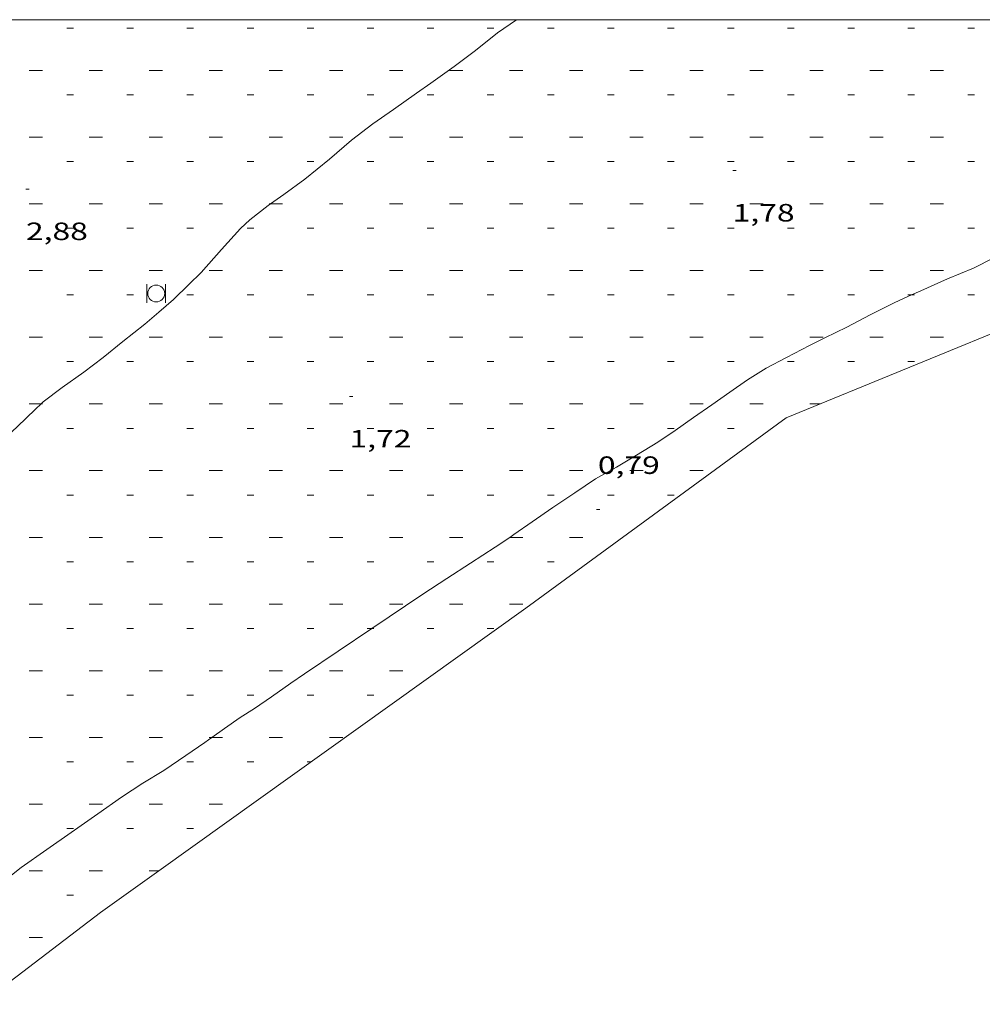
# Model space of a CAD drawing. Units: inches. Extents: x 453999 to 455000, y 4598000 to 4598506.
# Drawn here: x 454360 to 454418, y 4598441 to 4598500 of the extents above; entities that cross this region are included whole.
import ezdxf
from ezdxf.enums import TextEntityAlignment as Align

# ---------------------------------------------------------------- set-up
doc = ezdxf.new("R2010")
doc.units = ezdxf.units.IN
doc.header["$MEASUREMENT"] = 0
for name, color, linetype, lineweight in [('CORBA DE NIVELL', 7, 'Continuous', 0), ('COTA ALTIMETRICA', 7, 'Continuous', 0), ('LINIA DE COSTA', 7, 'Continuous', 0), ('MARC FULL', 7, 'Continuous', 0), ('PAPERERA', 7, 'Continuous', 0), ('PLATJA', 7, 'Continuous', 0)]:
    doc.layers.add(name, color=color, linetype=linetype, lineweight=lineweight)
doc.styles.add('Style-Arial', font='ARIAL.TTF')

# ---------------------------------------------------------------- blocks, each defined once
blk = doc.blocks.new('PAPERE')
at = {"color": 0, "linetype": 'ByBlock', "lineweight": -2, "flags": 128}
for points in [[(-0.749, 0.752), (-0.749, -0.748)], [(0.751, -0.748), (0.751, 0.752)]]:
    blk.add_lwpolyline(points, dxfattribs=at)
at = {"color": 0, "linetype": 'ByBlock', "lineweight": -2}
blk.add_circle((0, 0), 0.675, dxfattribs=at)
blk = doc.blocks.new('COTA')
at = {"color": 0, "linetype": 'ByBlock', "lineweight": -2}
blk.add_line((0, 0), (0.2, 0), dxfattribs=at)

msp = doc.modelspace()

# ---------------------------------------------------------------- linework, layer by layer
at = {"layer": 'CORBA DE NIVELL', "color": 30, "linetype": 'Continuous', "lineweight": 0}
for points, elevation in [([(454389.802, 4598500), (454388.668, 4598499.207), (454387.333, 4598498.15), (454386.06, 4598497.185), (454384.674, 4598496.201), (454383.805, 4598495.587), (454382.426, 4598494.621), (454381.197, 4598493.761), (454379.915, 4598492.78), (454378.601, 4598491.631), (454377.108, 4598490.444), (454375.851, 4598489.519), (454375.053, 4598488.96)], 2), ([(454435.789, 4598492.151), (454433.972, 4598491.552), (454432.514, 4598490.97), (454431.038, 4598490.484), (454429.65, 4598490.005), (454428.29, 4598489.507), (454427.625, 4598489.354), (454426.077, 4598488.929), (454424.516, 4598488.383), (454423.112, 4598487.898), (454421.614, 4598487.318), (454419.988, 4598486.55), (454418.402, 4598485.718), (454417.19, 4598485.099), (454415.634, 4598484.469), (454414.034, 4598483.749), (454413.48, 4598483.496)], 1), ([(454375.053, 4598488.96), (454374.914, 4598488.863), (454373.813, 4598487.995), (454373.264, 4598487.474), (454372.111, 4598486.212), (454370.909, 4598484.848), (454370.159, 4598484.113), (454369.236, 4598483.213), (454368.369, 4598482.464), (454367.516, 4598481.749), (454366.204, 4598480.694), (454365.024, 4598479.751), (454363.864, 4598478.855), (454362.569, 4598477.949), (454361.436, 4598477.077), (454361.314, 4598476.96)], 2), ([(454413.48, 4598483.496), (454412.472, 4598483.036), (454411, 4598482.293), (454409.599, 4598481.561), (454408.273, 4598480.916), (454407.361, 4598480.454), (454405.977, 4598479.738), (454404.764, 4598479.114), (454403.643, 4598478.407), (454402.581, 4598477.663), (454401.507, 4598476.911), (454400.412, 4598476.144), (454399.308, 4598475.371), (454398.269, 4598474.673), (454396.993, 4598473.887), (454395.802, 4598473.16), (454394.54, 4598472.467), (454393.294, 4598471.638), (454391.976, 4598470.745), (454390.737, 4598469.892), (454389.643, 4598469.131), (454389.393, 4598468.96)], 1), ([(454389.393, 4598468.96), (454388.52, 4598468.364), (454387.038, 4598467.405), (454385.63, 4598466.502), (454384.19, 4598465.552), (454381.13, 4598463.496)], 1), ([(454381.13, 4598463.496), (454377.097, 4598460.786), (454376.272, 4598460.208), (454375.108, 4598459.393), (454374.098, 4598458.695), (454373.235, 4598458.15), (454372.294, 4598457.491), (454371.535, 4598456.96)], 1), ([(454371.112, 4598456.663), (454369.979, 4598455.885), (454368.653, 4598454.99), (454367.408, 4598454.222), (454366.128, 4598453.379), (454364.702, 4598452.39), (454363.099, 4598451.268), (454361.641, 4598450.247), (454360.102, 4598449.154), (454358.524, 4598447.927), (454357.695, 4598447.332), (454356.1, 4598446.186), (454352.367, 4598443.496)], 1)]:
    msp.add_lwpolyline(points, dxfattribs=dict(at, elevation=elevation))
at = {"layer": 'CORBA DE NIVELL', "color": 30, "linetype": 'Continuous', "lineweight": 0, "flags": 128}
for points, elevation in [([(454361.314, 4598476.96), (454360.98, 4598476.641), (454359.868, 4598475.579), (454359.075, 4598474.857), (454358.521, 4598474.435)], 2), ([(454371.535, 4598456.96), (454371.331, 4598456.817), (454371.112, 4598456.663)], 1)]:
    msp.add_lwpolyline(points, dxfattribs=dict(at, elevation=elevation))
at = {"layer": 'LINIA DE COSTA', "color": 5, "linetype": 'Continuous', "lineweight": 0}
for points in [[(454420.784, 4598482.207), (454405.965, 4598476.118)], [(454405.965, 4598476.118), (454390.363, 4598464.715)], [(454390.363, 4598464.715), (454368.357, 4598448.96)], [(454368.357, 4598448.96), (454364.862, 4598446.458)], [(454364.862, 4598446.458), (454357.646, 4598440.96)]]:
    msp.add_lwpolyline(points, dxfattribs=at)
at = {"layer": 'MARC FULL', "color": 0, "linetype": 'Continuous'}
msp.add_lwpolyline([(454000, 4598500), (455000, 4598500)], dxfattribs=at)
at = {"layer": 'PLATJA', "color": 7, "linetype": 'Continuous', "lineweight": 0, "elevation": 0.001, "flags": 128}
for points in [[(454362.848, 4598499.496), (454363.248, 4598499.496)], [(454366.448, 4598499.496), (454366.848, 4598499.496)], [(454370.048, 4598499.496), (454370.448, 4598499.496)], [(454373.648, 4598499.496), (454374.048, 4598499.496)], [(454377.248, 4598499.496), (454377.648, 4598499.496)], [(454380.848, 4598499.496), (454381.248, 4598499.496)], [(454384.448, 4598499.496), (454384.848, 4598499.496)], [(454388.048, 4598499.496), (454388.448, 4598499.496)], [(454391.648, 4598499.496), (454392.048, 4598499.496)], [(454395.248, 4598499.496), (454395.648, 4598499.496)], [(454398.848, 4598499.496), (454399.248, 4598499.496)], [(454402.448, 4598499.496), (454402.848, 4598499.496)], [(454406.048, 4598499.496), (454406.448, 4598499.496)], [(454409.648, 4598499.496), (454410.048, 4598499.496)], [(454413.249, 4598499.496), (454413.649, 4598499.496)], [(454416.849, 4598499.496), (454417.249, 4598499.496)], [(454360.584, 4598496.96), (454361.384, 4598496.96)], [(454364.184, 4598496.96), (454364.984, 4598496.96)], [(454367.784, 4598496.96), (454368.584, 4598496.96)], [(454371.384, 4598496.96), (454372.184, 4598496.96)], [(454374.984, 4598496.96), (454375.784, 4598496.96)], [(454378.584, 4598496.96), (454379.384, 4598496.96)], [(454382.184, 4598496.96), (454382.984, 4598496.96)], [(454385.784, 4598496.96), (454386.584, 4598496.96)], [(454389.384, 4598496.96), (454390.184, 4598496.96)], [(454392.984, 4598496.96), (454393.784, 4598496.96)], [(454396.584, 4598496.96), (454397.384, 4598496.96)], [(454400.184, 4598496.96), (454400.984, 4598496.96)], [(454403.784, 4598496.96), (454404.584, 4598496.96)], [(454407.384, 4598496.96), (454408.184, 4598496.96)], [(454410.984, 4598496.96), (454411.784, 4598496.96)], [(454414.584, 4598496.96), (454415.384, 4598496.96)], [(454362.848, 4598495.496), (454363.248, 4598495.496)], [(454366.448, 4598495.496), (454366.848, 4598495.496)], [(454370.048, 4598495.496), (454370.448, 4598495.496)], [(454373.648, 4598495.496), (454374.048, 4598495.496)], [(454377.248, 4598495.496), (454377.648, 4598495.496)], [(454380.848, 4598495.496), (454381.248, 4598495.496)], [(454384.448, 4598495.496), (454384.848, 4598495.496)], [(454388.048, 4598495.496), (454388.448, 4598495.496)], [(454391.648, 4598495.496), (454392.048, 4598495.496)], [(454395.248, 4598495.496), (454395.648, 4598495.496)], [(454398.848, 4598495.496), (454399.248, 4598495.496)], [(454402.448, 4598495.496), (454402.848, 4598495.496)], [(454406.048, 4598495.496), (454406.448, 4598495.496)], [(454409.648, 4598495.496), (454410.048, 4598495.496)], [(454413.248, 4598495.496), (454413.648, 4598495.496)], [(454416.848, 4598495.496), (454417.248, 4598495.496)], [(454360.584, 4598492.96), (454361.384, 4598492.96)], [(454364.184, 4598492.96), (454364.984, 4598492.96)], [(454367.784, 4598492.96), (454368.584, 4598492.96)], [(454371.384, 4598492.96), (454372.184, 4598492.96)], [(454374.984, 4598492.96), (454375.784, 4598492.96)], [(454378.584, 4598492.96), (454379.384, 4598492.96)], [(454382.184, 4598492.96), (454382.984, 4598492.96)], [(454385.784, 4598492.96), (454386.584, 4598492.96)], [(454389.384, 4598492.96), (454390.184, 4598492.96)], [(454392.984, 4598492.96), (454393.784, 4598492.96)], [(454396.584, 4598492.96), (454397.384, 4598492.96)], [(454400.184, 4598492.96), (454400.984, 4598492.96)], [(454403.784, 4598492.96), (454404.584, 4598492.96)], [(454407.384, 4598492.96), (454408.184, 4598492.96)], [(454410.984, 4598492.96), (454411.784, 4598492.96)], [(454414.584, 4598492.96), (454415.384, 4598492.96)], [(454362.848, 4598491.496), (454363.248, 4598491.496)], [(454366.448, 4598491.496), (454366.848, 4598491.496)], [(454370.048, 4598491.496), (454370.448, 4598491.496)], [(454373.648, 4598491.496), (454374.048, 4598491.496)], [(454377.248, 4598491.496), (454377.648, 4598491.496)], [(454380.848, 4598491.496), (454381.248, 4598491.496)], [(454384.448, 4598491.496), (454384.848, 4598491.496)], [(454388.048, 4598491.496), (454388.448, 4598491.496)], [(454391.648, 4598491.496), (454392.048, 4598491.496)], [(454395.248, 4598491.496), (454395.648, 4598491.496)], [(454398.848, 4598491.496), (454399.248, 4598491.496)], [(454402.448, 4598491.496), (454402.848, 4598491.496)], [(454406.048, 4598491.496), (454406.448, 4598491.496)], [(454409.648, 4598491.496), (454410.048, 4598491.496)], [(454413.248, 4598491.496), (454413.648, 4598491.496)], [(454416.848, 4598491.496), (454417.248, 4598491.496)], [(454360.584, 4598488.96), (454361.384, 4598488.96)], [(454364.184, 4598488.96), (454364.984, 4598488.96)], [(454367.784, 4598488.96), (454368.584, 4598488.96)], [(454371.384, 4598488.96), (454372.184, 4598488.96)], [(454375.053, 4598488.96), (454375.784, 4598488.96)], [(454378.584, 4598488.96), (454379.384, 4598488.96)], [(454382.184, 4598488.96), (454382.984, 4598488.96)], [(454385.784, 4598488.96), (454386.584, 4598488.96)], [(454389.384, 4598488.96), (454390.184, 4598488.96)], [(454392.984, 4598488.96), (454393.784, 4598488.96)], [(454396.584, 4598488.96), (454397.384, 4598488.96)], [(454400.184, 4598488.96), (454400.984, 4598488.96)], [(454403.784, 4598488.96), (454404.584, 4598488.96)], [(454407.384, 4598488.96), (454408.184, 4598488.96)], [(454410.984, 4598488.96), (454411.784, 4598488.96)], [(454414.584, 4598488.96), (454415.384, 4598488.96)], [(454362.848, 4598487.496), (454363.248, 4598487.496)], [(454366.448, 4598487.496), (454366.848, 4598487.496)], [(454370.048, 4598487.496), (454370.448, 4598487.496)], [(454373.648, 4598487.496), (454374.048, 4598487.496)], [(454377.248, 4598487.496), (454377.648, 4598487.496)], [(454380.848, 4598487.496), (454381.248, 4598487.496)], [(454384.448, 4598487.496), (454384.848, 4598487.496)], [(454388.048, 4598487.496), (454388.448, 4598487.496)], [(454391.648, 4598487.496), (454392.048, 4598487.496)], [(454395.248, 4598487.496), (454395.648, 4598487.496)], [(454398.848, 4598487.496), (454399.248, 4598487.496)], [(454402.448, 4598487.496), (454402.848, 4598487.496)], [(454406.048, 4598487.496), (454406.448, 4598487.496)], [(454409.648, 4598487.496), (454410.048, 4598487.496)], [(454413.248, 4598487.496), (454413.648, 4598487.496)], [(454416.848, 4598487.496), (454417.248, 4598487.496)], [(454360.584, 4598484.96), (454361.384, 4598484.96)], [(454364.184, 4598484.96), (454364.984, 4598484.96)], [(454367.784, 4598484.96), (454368.584, 4598484.96)], [(454371.384, 4598484.96), (454372.184, 4598484.96)], [(454374.984, 4598484.96), (454375.784, 4598484.96)], [(454378.584, 4598484.96), (454379.384, 4598484.96)], [(454382.184, 4598484.96), (454382.984, 4598484.96)], [(454385.784, 4598484.96), (454386.584, 4598484.96)], [(454389.384, 4598484.96), (454390.184, 4598484.96)], [(454392.984, 4598484.96), (454393.784, 4598484.96)], [(454396.584, 4598484.96), (454397.384, 4598484.96)], [(454400.184, 4598484.96), (454400.984, 4598484.96)], [(454403.784, 4598484.96), (454404.584, 4598484.96)], [(454407.384, 4598484.96), (454408.184, 4598484.96)], [(454410.984, 4598484.96), (454411.784, 4598484.96)], [(454414.584, 4598484.96), (454415.384, 4598484.96)], [(454362.848, 4598483.496), (454363.248, 4598483.496)], [(454366.448, 4598483.496), (454366.848, 4598483.496)], [(454370.048, 4598483.496), (454370.448, 4598483.496)], [(454373.648, 4598483.496), (454374.048, 4598483.496)], [(454377.248, 4598483.496), (454377.648, 4598483.496)], [(454380.848, 4598483.496), (454381.248, 4598483.496)], [(454384.448, 4598483.496), (454384.848, 4598483.496)], [(454388.048, 4598483.496), (454388.448, 4598483.496)], [(454391.648, 4598483.496), (454392.048, 4598483.496)], [(454395.248, 4598483.496), (454395.648, 4598483.496)], [(454398.848, 4598483.496), (454399.248, 4598483.496)], [(454402.448, 4598483.496), (454402.848, 4598483.496)], [(454406.048, 4598483.496), (454406.448, 4598483.496)], [(454409.648, 4598483.496), (454410.048, 4598483.496)], [(454413.48, 4598483.496), (454413.648, 4598483.496)], [(454416.848, 4598483.496), (454417.248, 4598483.496)], [(454360.584, 4598480.96), (454361.384, 4598480.96)], [(454364.184, 4598480.96), (454364.984, 4598480.96)], [(454367.784, 4598480.96), (454368.584, 4598480.96)], [(454371.384, 4598480.96), (454372.184, 4598480.96)], [(454374.984, 4598480.96), (454375.784, 4598480.96)], [(454378.584, 4598480.96), (454379.384, 4598480.96)], [(454382.184, 4598480.96), (454382.984, 4598480.96)], [(454385.784, 4598480.96), (454386.584, 4598480.96)], [(454389.384, 4598480.96), (454390.184, 4598480.96)], [(454392.984, 4598480.96), (454393.784, 4598480.96)], [(454396.584, 4598480.96), (454397.384, 4598480.96)], [(454400.184, 4598480.96), (454400.984, 4598480.96)], [(454403.784, 4598480.96), (454404.584, 4598480.96)], [(454407.384, 4598480.96), (454408.184, 4598480.96)], [(454410.984, 4598480.96), (454411.784, 4598480.96)], [(454414.584, 4598480.96), (454415.384, 4598480.96)], [(454362.848, 4598479.496), (454363.248, 4598479.496)], [(454366.448, 4598479.496), (454366.848, 4598479.496)], [(454370.048, 4598479.496), (454370.448, 4598479.496)], [(454373.648, 4598479.496), (454374.048, 4598479.496)], [(454377.248, 4598479.496), (454377.648, 4598479.496)], [(454380.848, 4598479.496), (454381.248, 4598479.496)], [(454384.448, 4598479.496), (454384.848, 4598479.496)], [(454388.048, 4598479.496), (454388.448, 4598479.496)], [(454391.648, 4598479.496), (454392.048, 4598479.496)], [(454395.248, 4598479.496), (454395.648, 4598479.496)], [(454398.848, 4598479.496), (454399.248, 4598479.496)], [(454402.448, 4598479.496), (454402.848, 4598479.496)], [(454406.048, 4598479.496), (454406.448, 4598479.496)], [(454409.648, 4598479.496), (454410.048, 4598479.496)], [(454413.248, 4598479.496), (454413.648, 4598479.496)], [(454361.314, 4598476.96), (454361.384, 4598476.96)], [(454364.184, 4598476.96), (454364.984, 4598476.96)], [(454367.784, 4598476.96), (454368.584, 4598476.96)], [(454371.384, 4598476.96), (454372.184, 4598476.96)], [(454374.984, 4598476.96), (454375.784, 4598476.96)], [(454378.584, 4598476.96), (454379.384, 4598476.96)], [(454382.184, 4598476.96), (454382.984, 4598476.96)], [(454385.784, 4598476.96), (454386.584, 4598476.96)], [(454389.384, 4598476.96), (454390.184, 4598476.96)], [(454392.984, 4598476.96), (454393.784, 4598476.96)], [(454396.584, 4598476.96), (454397.384, 4598476.96)], [(454400.184, 4598476.96), (454400.984, 4598476.96)], [(454403.784, 4598476.96), (454404.584, 4598476.96)], [(454407.384, 4598476.96), (454408.014, 4598476.96)], [(454362.848, 4598475.496), (454363.248, 4598475.496)], [(454366.448, 4598475.496), (454366.848, 4598475.496)], [(454370.048, 4598475.496), (454370.448, 4598475.496)], [(454373.648, 4598475.496), (454374.048, 4598475.496)], [(454377.248, 4598475.496), (454377.648, 4598475.496)], [(454380.848, 4598475.496), (454381.248, 4598475.496)], [(454384.448, 4598475.496), (454384.848, 4598475.496)], [(454388.048, 4598475.496), (454388.448, 4598475.496)], [(454391.648, 4598475.496), (454392.048, 4598475.496)], [(454395.248, 4598475.496), (454395.648, 4598475.496)], [(454398.848, 4598475.496), (454399.248, 4598475.496)], [(454402.448, 4598475.496), (454402.848, 4598475.496)], [(454360.584, 4598472.96), (454361.384, 4598472.96)], [(454364.184, 4598472.96), (454364.984, 4598472.96)], [(454367.784, 4598472.96), (454368.584, 4598472.96)], [(454371.384, 4598472.96), (454372.184, 4598472.96)], [(454374.984, 4598472.96), (454375.784, 4598472.96)], [(454378.584, 4598472.96), (454379.384, 4598472.96)], [(454382.184, 4598472.96), (454382.984, 4598472.96)], [(454385.784, 4598472.96), (454386.584, 4598472.96)], [(454389.384, 4598472.96), (454390.184, 4598472.96)], [(454392.984, 4598472.96), (454393.784, 4598472.96)], [(454396.584, 4598472.96), (454397.384, 4598472.96)], [(454400.184, 4598472.96), (454400.984, 4598472.96)], [(454362.848, 4598471.496), (454363.248, 4598471.496)], [(454366.448, 4598471.496), (454366.848, 4598471.496)], [(454370.048, 4598471.496), (454370.448, 4598471.496)], [(454373.648, 4598471.496), (454374.048, 4598471.496)], [(454377.248, 4598471.496), (454377.648, 4598471.496)], [(454380.848, 4598471.496), (454381.248, 4598471.496)], [(454384.448, 4598471.496), (454384.848, 4598471.496)], [(454388.048, 4598471.496), (454388.448, 4598471.496)], [(454391.648, 4598471.496), (454392.048, 4598471.496)], [(454395.248, 4598471.496), (454395.648, 4598471.496)], [(454398.848, 4598471.496), (454399.248, 4598471.496)], [(454360.584, 4598468.96), (454361.384, 4598468.96)], [(454364.184, 4598468.96), (454364.984, 4598468.96)], [(454367.784, 4598468.96), (454368.584, 4598468.96)], [(454371.384, 4598468.96), (454372.184, 4598468.96)], [(454374.984, 4598468.96), (454375.784, 4598468.96)], [(454378.584, 4598468.96), (454379.384, 4598468.96)], [(454382.184, 4598468.96), (454382.984, 4598468.96)], [(454385.784, 4598468.96), (454386.584, 4598468.96)], [(454389.393, 4598468.96), (454390.184, 4598468.96)], [(454392.984, 4598468.96), (454393.784, 4598468.96)], [(454362.848, 4598467.496), (454363.248, 4598467.496)], [(454366.448, 4598467.496), (454366.848, 4598467.496)], [(454370.048, 4598467.496), (454370.448, 4598467.496)], [(454373.648, 4598467.496), (454374.048, 4598467.496)], [(454377.248, 4598467.496), (454377.648, 4598467.496)], [(454380.848, 4598467.496), (454381.248, 4598467.496)], [(454384.448, 4598467.496), (454384.848, 4598467.496)], [(454388.048, 4598467.496), (454388.448, 4598467.496)], [(454391.648, 4598467.496), (454392.048, 4598467.496)], [(454360.584, 4598464.96), (454361.384, 4598464.96)], [(454364.184, 4598464.96), (454364.984, 4598464.96)], [(454367.784, 4598464.96), (454368.584, 4598464.96)], [(454371.384, 4598464.96), (454372.184, 4598464.96)], [(454374.984, 4598464.96), (454375.784, 4598464.96)], [(454378.584, 4598464.96), (454379.384, 4598464.96)], [(454382.184, 4598464.96), (454382.984, 4598464.96)], [(454385.784, 4598464.96), (454386.584, 4598464.96)], [(454389.384, 4598464.96), (454390.184, 4598464.96)], [(454362.848, 4598463.496), (454363.248, 4598463.496)], [(454366.448, 4598463.496), (454366.848, 4598463.496)], [(454370.048, 4598463.496), (454370.448, 4598463.496)], [(454373.648, 4598463.496), (454374.048, 4598463.496)], [(454377.248, 4598463.496), (454377.648, 4598463.496)], [(454381.13, 4598463.496), (454381.248, 4598463.496)], [(454384.448, 4598463.496), (454384.848, 4598463.496)], [(454388.048, 4598463.496), (454388.448, 4598463.496)], [(454360.584, 4598460.96), (454361.384, 4598460.96)], [(454364.184, 4598460.96), (454364.984, 4598460.96)], [(454367.784, 4598460.96), (454368.584, 4598460.96)], [(454371.384, 4598460.96), (454372.184, 4598460.96)], [(454374.984, 4598460.96), (454375.784, 4598460.96)], [(454378.584, 4598460.96), (454379.384, 4598460.96)], [(454382.184, 4598460.96), (454382.984, 4598460.96)], [(454362.848, 4598459.496), (454363.248, 4598459.496)], [(454366.448, 4598459.496), (454366.848, 4598459.496)], [(454370.048, 4598459.496), (454370.448, 4598459.496)], [(454373.648, 4598459.496), (454374.048, 4598459.496)], [(454377.248, 4598459.496), (454377.648, 4598459.496)], [(454380.848, 4598459.496), (454381.248, 4598459.496)], [(454360.584, 4598456.96), (454361.384, 4598456.96)], [(454364.184, 4598456.96), (454364.984, 4598456.96)], [(454367.784, 4598456.96), (454368.584, 4598456.96)], [(454371.535, 4598456.96), (454372.184, 4598456.96)], [(454374.984, 4598456.96), (454375.784, 4598456.96)], [(454378.584, 4598456.96), (454379.384, 4598456.96)], [(454362.848, 4598455.496), (454363.248, 4598455.496)], [(454366.448, 4598455.496), (454366.848, 4598455.496)], [(454370.048, 4598455.496), (454370.448, 4598455.496)], [(454373.648, 4598455.496), (454374.048, 4598455.496)], [(454377.248, 4598455.496), (454377.486, 4598455.496)], [(454360.584, 4598452.96), (454361.384, 4598452.96)], [(454364.184, 4598452.96), (454364.984, 4598452.96)], [(454367.784, 4598452.96), (454368.584, 4598452.96)], [(454371.384, 4598452.96), (454372.184, 4598452.96)], [(454362.848, 4598451.496), (454363.248, 4598451.496)], [(454366.448, 4598451.496), (454366.848, 4598451.496)], [(454370.048, 4598451.496), (454370.448, 4598451.496)], [(454360.584, 4598448.96), (454361.384, 4598448.96)], [(454364.184, 4598448.96), (454364.984, 4598448.96)], [(454368.357, 4598448.96), (454368.357, 4598448.96)], [(454362.848, 4598447.496), (454363.248, 4598447.496)], [(454360.584, 4598444.96), (454361.384, 4598444.96)]]:
    msp.add_lwpolyline(points, dxfattribs=at)
at = {"layer": 'PLATJA', "color": 7, "linetype": 'Continuous', "lineweight": 0, "elevation": 0.001}
for points in [[(454374.984, 4598488.96), (454375.053, 4598488.96)], [(454413.248, 4598483.496), (454413.48, 4598483.496)], [(454360.584, 4598476.96), (454361.314, 4598476.96)], [(454389.384, 4598468.96), (454389.393, 4598468.96)], [(454380.848, 4598463.496), (454381.13, 4598463.496)], [(454371.384, 4598456.96), (454371.535, 4598456.96)], [(454367.784, 4598448.96), (454368.357, 4598448.96)]]:
    msp.add_lwpolyline(points, dxfattribs=at)
at = {"layer": 'PLATJA', "color": 7, "linetype": 'Continuous', "lineweight": 0}
for points in [[(454405.965, 4598476.118, 0), (454420.784, 4598482.207, 0)], [(454390.363, 4598464.715, 0), (454405.965, 4598476.118, 0)], [(454368.357, 4598448.96, 0), (454390.363, 4598464.715, 0)], [(454364.862, 4598446.458, 0), (454368.357, 4598448.96, 0)], [(454357.646, 4598440.96, 0), (454364.862, 4598446.458, 0)]]:
    msp.add_polyline3d(points, dxfattribs=at)

# ---------------------------------------------------------------- block references
at = {"layer": 'COTA ALTIMETRICA', "color": 7, "linetype": 'Continuous', "lineweight": 0, "xscale": 1.000001550400009, "yscale": 1.000001550399986, "zscale": 1.0000015504, "rotation": 359.9995652666707}
for p in [(454402.756, 4598490.949, 1.775), (454360.398, 4598489.836, 2.879), (454379.791, 4598477.398, 1.719), (454394.585, 4598470.637, 0.791)]:
    msp.add_blockref('COTA', p, dxfattribs=at)
at = {"layer": 'PAPERERA', "color": 7, "linetype": 'Continuous', "lineweight": 0, "xscale": 0.7500011627999923, "yscale": 0.7500011628000038, "zscale": 0.7500011628000001, "rotation": 359.9995652666702}
msp.add_blockref('PAPERE', (454368.208, 4598483.579, 2.096), dxfattribs=at)

# ---------------------------------------------------------------- texts
at = {"layer": 'COTA ALTIMETRICA', "color": 7, "linetype": 'Continuous', "lineweight": 0, "style": 'Style-Arial', "width": 1.333331}
for s, p in [('1,78', (454402.756, 4598488.949, 1.775)), ('2,88', (454360.398, 4598487.836, 2.879)), ('1,72', (454379.791, 4598475.398, 1.719)), ('0,79', (454394.676, 4598473.813, 0.791))]:
    msp.add_text(s, height=1.05, rotation=359.99957, dxfattribs=at).set_placement(p, align=Align.TOP_LEFT)

doc.saveas('drawing.dxf')
